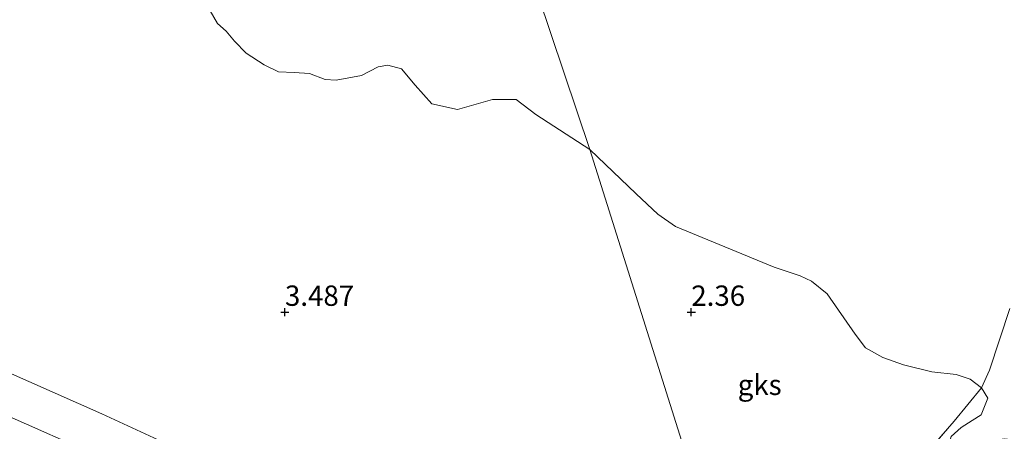
# Model space of a CAD drawing. Units: metres. Extents: x 64714 to 70008, y 371525 to 375003.
# Drawn here: x 65917 to 66039, y 374735 to 374786 of the extents above; entities that cross this region are included whole.
import ezdxf
from ezdxf.enums import TextEntityAlignment as Align

# ---------------------------------------------------------------- set-up
doc = ezdxf.new("R2010")
doc.units = ezdxf.units.M
doc.linetypes.add('IE-TERREINAFSCHEIDING', pattern=[10, 8, -2])
doc.layers.get('0').update_dxf_attribs({"lineweight": 25})
for name, color, linetype, lineweight in [('B-ME-GW-HOOGTEPUNT-S-B1', 10, 'Continuous', 25), ('B-ME-GW-TEENLIJN-L-B1', 93, 'Continuous', 18), ('B-ME-IE-GRASLAND-GV-B6', 93, 'Continuous', 18), ('B-ME-IE-GRONDWERKLIJN-GROND_NIETINGERICHT-GV-B6', 253, 'Continuous', 18), ('B-ME-IE-HULPGEOMETRIE-L-B1', 53, 'Continuous', 18), ('B-ME-IE-TERREINAFSCHEIDING-RASTERHEKWERK-L-B1', 8, 'IE-TERREINAFSCHEIDING', 18), ('B-ME-OB-BEKLEDING-GV-B6', 253, 'Continuous', 18)]:
    doc.layers.add(name, color=color, linetype=linetype, lineweight=lineweight)
doc.styles.add('NLCS-ISO', font='NLCS-ISO.TTF')

# ---------------------------------------------------------------- blocks, each defined once
blk = doc.blocks.new('hoogtepunt')
for p, q in [((-0.5, 0), (0.5, 0)), ((0, 0.5), (0, -0.5))]:
    blk.add_line(p, q)

msp = doc.modelspace()

# ---------------------------------------------------------------- linework, layer by layer
at = {"layer": 'B-ME-GW-TEENLIJN-L-B1'}
msp.add_polyline3d([(65703.964, 374836.594, 3.578), (65723.057, 374828.097, 3.578), (65739.936, 374820.65, 3.578), (65759.062, 374812.376, 3.495), (65784.786, 374800.874, 3.483), (65806.94, 374791.161, 3.463), (65833.541, 374779.369, 3.455), (65859.349, 374767.909, 3.387), (65876.37, 374760.367, 3.387), (65897.967, 374750.539, 3.514), (65927.474, 374737.496, 3.459), (65943.99, 374729.883, 3.503), (65966.055, 374720.248, 3.558), (65976.531, 374714.92, 3.578), (65986.376, 374709.562, 3.526), (65994.681, 374704.709, 3.511), (65998.694, 374702.521, 3.483)], dxfattribs=at)
at = {"layer": 'B-ME-IE-GRASLAND-GV-B6'}
msp.add_polyline3d([(65905.937, 374741.63, 5.221), (65924.322, 374733.526, 5.265), (65937.221, 374727.817, 5.125), (65947.467, 374723.082, 5.018), (65964.673, 374715.522, 5.109), (65982.769, 374705.853, 5.229), (65990.545, 374701.272, 5.265), (65995.616, 374697.944, 5.361), (65993.936, 374695.529, 6.557), (65993.348, 374694.532, 6.772), (65989.399, 374696.864, 6.772), (65970.137, 374707.457, 6.672), (65953.477, 374715.522, 6.489), (65931.603, 374725.124, 6.633), (65914.375, 374733.574, 6.457)], dxfattribs=at)
at = {"layer": 'B-ME-IE-GRONDWERKLIJN-GROND_NIETINGERICHT-GV-B6'}
for points in [[(66031.964, 374734.714, 2.207), (66033.21, 374735.806, 2.183), (66034.564, 374736.669, 2.175), (66035.689, 374737.374, 2.167), (66036.475, 374739.445, 2.171), (66035.69, 374740.697, 2.119), (66034.297, 374741.752, 2.123), (66032.58, 374742.332, 2.119), (66029.598, 374742.666, 2.107), (66026.098, 374743.548, 2.103), (66023.585, 374744.426, 2.083), (66021.454, 374745.628, 2.087), (66020.161, 374747.301, 2.047), (66016.719, 374752.255, 2.007), (66014.808, 374753.816, 1.999), (66013.417, 374754.479, 2.019), (66010.185, 374755.551, 2.071), (65998.059, 374760.547, 2.107), (65995.883, 374762.061, 2.107), (65993.213, 374764.556, 2.107), (65987.503, 374769.991, 2.163), (65949.341, 374883.499, 0.104)], [(65949.341, 374883.499, 0.104), (65987.503, 374769.991, 2.163)], [(65940.806, 374787.03, 2.298), (65941.696, 374785.48, 2.314), (65942.759, 374784.529, 2.33), (65943.805, 374783.331, 2.35), (65945.245, 374781.824, 2.35), (65947.449, 374780.397, 2.338), (65949.21, 374779.534, 2.382), (65951.151, 374779.473, 2.374), (65953.009, 374779.357, 2.35), (65954.96, 374778.62, 2.318), (65956.293, 374778.514, 2.302), (65959.42, 374779.116, 2.302), (65961.456, 374780.164, 2.227), (65962.674, 374780.353, 2.227), (65964.347, 374779.914, 2.195), (65966.042, 374777.914, 2.239), (65968.076, 374775.6, 2.239), (65971.244, 374774.934, 2.235), (65975.528, 374776.128, 2.191), (65978.471, 374776.131, 2.127), (65980.883, 374774.296, 2.107), (65987.503, 374769.991, 2.163), (66006.337, 374710.308, 3.403)], [(65987.503, 374769.991, 2.163), (65980.883, 374774.296, 2.107), (65978.471, 374776.131, 2.127), (65975.528, 374776.128, 2.191), (65971.244, 374774.934, 2.235), (65968.076, 374775.6, 2.239), (65966.042, 374777.914, 2.239), (65964.347, 374779.914, 2.195), (65962.674, 374780.353, 2.227), (65961.456, 374780.164, 2.227), (65959.42, 374779.116, 2.302), (65956.293, 374778.514, 2.302), (65954.96, 374778.62, 2.318), (65953.009, 374779.357, 2.35), (65951.151, 374779.473, 2.374), (65949.21, 374779.534, 2.382), (65947.449, 374780.397, 2.338), (65945.245, 374781.824, 2.35), (65943.805, 374783.331, 2.35), (65942.759, 374784.529, 2.33), (65941.696, 374785.48, 2.314), (65940.806, 374787.03, 2.298)], [(65987.503, 374769.991, 2.163), (65993.213, 374764.556, 2.107), (65995.883, 374762.061, 2.107), (65998.059, 374760.547, 2.107), (66010.185, 374755.551, 2.071), (66013.417, 374754.479, 2.019), (66014.808, 374753.816, 1.999), (66016.719, 374752.255, 2.007), (66020.161, 374747.301, 2.047), (66021.454, 374745.628, 2.087), (66023.585, 374744.426, 2.083), (66026.098, 374743.548, 2.103), (66029.598, 374742.666, 2.107), (66032.58, 374742.332, 2.119), (66034.297, 374741.752, 2.123), (66035.69, 374740.697, 2.119), (66032.327, 374736.611, 2.267), (66026.325, 374729.665, 2.563)], [(66006.337, 374710.308, 3.403), (65987.503, 374769.991, 2.163)], [(65943.99, 374729.883, 3.503), (65927.474, 374737.496, 3.459), (65897.967, 374750.539, 3.514)], [(66006.337, 374710.308, 3.403), (66010.31, 374712.283, 3.381), (66012.239, 374713.616, 3.357), (66014.23, 374715.636, 3.222), (66017.333, 374719.318, 3.046), (66023.02, 374726.101, 2.866), (66026.325, 374729.665, 2.563), (66032.327, 374736.611, 2.267), (66035.69, 374740.697, 2.119), (66036.475, 374739.445, 2.171), (66035.689, 374737.374, 2.167), (66034.564, 374736.669, 2.175), (66033.21, 374735.806, 2.183), (66031.964, 374734.714, 2.207), (66031.654, 374733.618, 2.231), (66032.695, 374733.103, 2.247), (66034.787, 374733.818, 2.335), (66038.501, 374734.412, 2.263), (66040.211, 374734.255, 2.215)]]:
    msp.add_polyline3d(points, dxfattribs=at)
at = {"layer": 'B-ME-IE-HULPGEOMETRIE-L-B1'}
msp.add_polyline3d([(65949.341, 374883.499, 0.104), (65987.503, 374769.991, 2.163), (66006.337, 374710.308, 3.403), (66012.46, 374694.088, 3.53), (66013.054, 374687.865, 5.309), (66014.291, 374682.74, 6.557), (66015.913, 374681.447, 6.521), (66014.997, 374679.436, 6.653), (66017.396, 374674.249, 6.653), (66031.309, 374647.238, 6.043), (66038.302, 374626.131, 6.015)], dxfattribs=at)
at = {"layer": 'B-ME-IE-TERREINAFSCHEIDING-RASTERHEKWERK-L-B1'}
for points in [[(66035.69, 374740.697, 2.119), (66036.684, 374742.853, 2.023), (66039.348, 374750.889, 1.748)], [(66006.337, 374710.308, 3.403), (66010.31, 374712.283, 3.381), (66012.239, 374713.616, 3.357), (66014.23, 374715.636, 3.222), (66017.333, 374719.318, 3.046), (66023.02, 374726.101, 2.866), (66026.325, 374729.665, 2.563), (66032.327, 374736.611, 2.267), (66035.69, 374740.697, 2.119)]]:
    msp.add_polyline3d(points, dxfattribs=at)
at = {"layer": 'B-ME-OB-BEKLEDING-GV-B6'}
for points in [[(65759.062, 374812.376, 3.495), (65784.786, 374800.874, 3.483), (65806.94, 374791.161, 3.463), (65833.541, 374779.369, 3.455), (65859.349, 374767.909, 3.387), (65876.37, 374760.367, 3.387), (65897.967, 374750.539, 3.514), (65927.474, 374737.496, 3.459), (65943.99, 374729.883, 3.503), (65966.055, 374720.248, 3.558), (65976.531, 374714.92, 3.578), (65986.376, 374709.562, 3.526), (65994.681, 374704.709, 3.511), (65998.694, 374702.521, 3.483), (65995.616, 374697.944, 5.361)], [(65995.616, 374697.944, 5.361), (65990.545, 374701.272, 5.265), (65982.769, 374705.853, 5.229), (65964.673, 374715.522, 5.109), (65947.467, 374723.082, 5.018), (65937.221, 374727.817, 5.125), (65924.322, 374733.526, 5.265), (65905.937, 374741.63, 5.221), (65887.574, 374749.7, 5.221), (65870.477, 374757.165, 5.121), (65847.548, 374767.516, 5.133), (65825.348, 374777.435, 5.177), (65802.631, 374787.58, 5.109), (65777.059, 374799.007, 5.109), (65750.482, 374810.857, 5.101)]]:
    msp.add_polyline3d(points, dxfattribs=at)

# ---------------------------------------------------------------- block references
at = {"layer": 'B-ME-GW-HOOGTEPUNT-S-B1', "rotation": 90}
for p in [(65950, 374750, 3.487), (65950, 374750, 3.487), (66000, 374750, 2.36), (66000, 374750, 2.36)]:
    msp.add_blockref('hoogtepunt', p, dxfattribs=at)

# ---------------------------------------------------------------- texts
at = {"layer": 'B-ME-GW-HOOGTEPUNT-S-B1', "ltscale": 0.2, "style": 'NLCS-ISO'}
for s, p in [('3.487', (65950, 374750, 3.487)), ('3.487', (65950, 374750, 3.487)), ('2.36', (66000, 374750, 2.36)), ('2.36', (66000, 374750, 2.36))]:
    msp.add_text(s, height=2.5, dxfattribs=at).set_placement(p, align=Align.BOTTOM_LEFT)
at = {"layer": 'B-ME-IE-GRONDWERKLIJN-GROND_NIETINGERICHT-GV-B6', "ltscale": 0.2, "style": 'NLCS-ISO'}
msp.add_text('gks', height=2.5, dxfattribs=at).set_placement((66008.416, 374741.069), align=Align.MIDDLE_CENTER)

doc.saveas('drawing.dxf')
